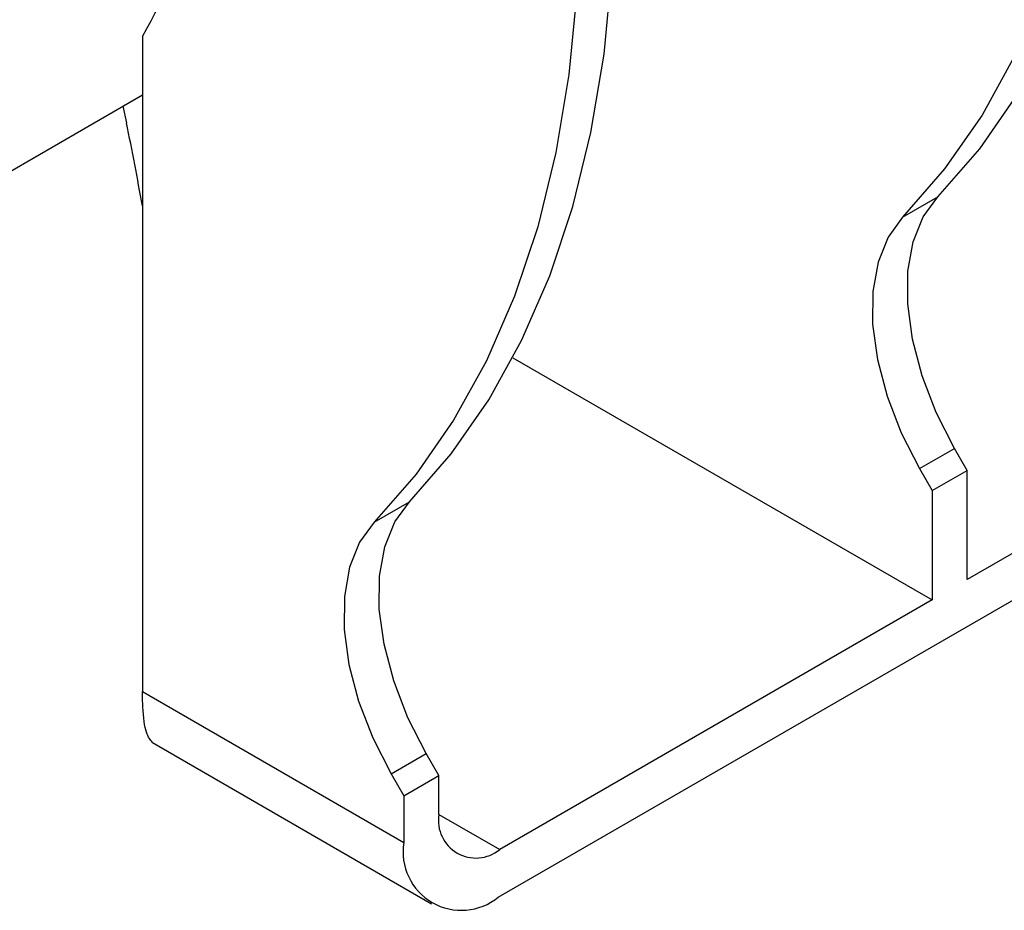
# Model space of a CAD drawing. Units: millimetres. Extents: x -121 to 664, y -32 to 370.
# Drawn here: x 378 to 389, y 131 to 140 of the extents above; entities that cross this region are included whole.
import ezdxf

# ---------------------------------------------------------------- set-up
doc = ezdxf.new("R2010")
doc.units = ezdxf.units.MM

msp = doc.modelspace()

# ---------------------------------------------------------------- linework, layer by layer
at = {"color": 7, "linetype": 'Continuous', "lineweight": 25}
for p, q in [((379.5331, 140.0174), (379.5331, 133.1562)), ((383.2604, 131.0043), (398.251, 139.6582)), ((377.4089, 138.1781), (379.5331, 139.4044)), ((379.3283, 139.2862), (379.3661, 139.1127)), ((387.4949, 138.1247), (387.8626, 138.337)), ((393.339, 137.3125), (388.1724, 134.3299)), ((383.4129, 136.653), (387.8047, 134.1176)), ((387.6717, 135.4912), (388.0394, 135.7035)), ((388.1724, 135.4731), (388.0394, 135.7035)), ((387.6717, 135.4912), (387.8047, 135.2608)), ((387.8047, 135.2608), (388.1724, 135.4731)), ((388.1724, 134.3299), (388.1724, 135.4731)), ((387.8047, 135.2608), (387.8047, 134.1176)), ((381.9607, 134.9299), (382.3284, 135.1421)), ((387.8047, 134.1176), (383.2745, 131.5024)), ((379.5331, 133.1562), (382.2704, 131.576)), ((379.6373, 132.6225), (382.5604, 130.935)), ((382.1374, 132.2963), (382.5051, 132.5086)), ((382.6381, 132.2782), (382.5051, 132.5086)), ((382.1374, 132.2963), (382.2704, 132.0659)), ((382.2704, 132.0659), (382.6381, 132.2782)), ((382.6381, 131.8699), (382.6381, 132.2782)), ((382.2704, 132.0659), (382.2704, 131.576))]:
    msp.add_line(p, q, dxfattribs=at)
at = {"color": 8, "linetype": 'Continuous', "lineweight": 25}
msp.add_line((382.6381, 131.8698), (383.2745, 131.5024), dxfattribs=at)
at = {"color": 7, "linetype": 'Continuous', "lineweight": 25, "flags": 128}
for points in [[(387.8626, 138.337), (388.3018, 138.8413), (388.6945, 139.4057), (389.0386, 140.0277), (389.3327, 140.7041), (389.5753, 141.4319), (389.7652, 142.2073), (389.9015, 143.0268), (389.9835, 143.8863), (390.0109, 144.7818)], [(389.6432, 144.5695), (389.6158, 143.6741), (389.5338, 142.8145), (389.3975, 141.995), (389.2076, 141.2196), (388.965, 140.4919), (388.6709, 139.8154), (388.3268, 139.1935), (387.9341, 138.629), (387.4949, 138.1247)], [(382.3284, 135.1421), (382.7675, 135.6464), (383.1602, 136.2108), (383.5043, 136.8328), (383.7984, 137.5093), (384.041, 138.237), (384.2309, 139.0124), (384.3672, 139.8319), (384.4492, 140.6914), (384.4766, 141.5869)], [(384.1089, 141.3747), (384.0815, 140.4792), (383.9995, 139.6196), (383.8632, 138.8002), (383.6733, 138.0247), (383.4307, 137.297), (383.1367, 136.6205), (382.7925, 135.9986), (382.3998, 135.4341), (381.9607, 134.9299)], [(388.0394, 135.7035), (387.8476, 136.0786), (387.6989, 136.4636), (387.5979, 136.8465), (387.5478, 137.2154), (387.5501, 137.559), (387.6047, 137.8666), (387.71, 138.1286), (387.8626, 138.337)], [(387.4949, 138.1247), (387.3423, 137.9164), (387.237, 137.6543), (387.1824, 137.3468), (387.1801, 137.0032), (387.2303, 136.6342), (387.3312, 136.2513), (387.4799, 135.8663), (387.6717, 135.4912)], [(382.5051, 132.5086), (382.3133, 132.8837), (382.1646, 133.2687), (382.0637, 133.6516), (382.0135, 134.0206), (382.0158, 134.3642), (382.0705, 134.6717), (382.1757, 134.9338), (382.3284, 135.1421)], [(381.9607, 134.9299), (381.808, 134.7215), (381.7028, 134.4595), (381.6481, 134.1519), (381.6458, 133.8083), (381.696, 133.4393), (381.7969, 133.0564), (381.9456, 132.6715), (382.1374, 132.2963)]]:
    msp.add_lwpolyline(points, dxfattribs=at)
at = {"color": 7, "linetype": 'Continuous', "lineweight": 25}
for centre, radius, start, end in [((374.7124, 142.8085), 5.5705, 329.9299, 345.23466), ((383.0261, 131.807), 0.393, 170.78596, 309.20329), ((382.8739, 131.4781), 0.6114, 170.78596, 309.20329)]:
    msp.add_arc(centre, radius, start, end, dxfattribs=at)
msp.add_ellipse((357.1328, 145.1502), major_axis=(-16.2641, 28.1688), ratio=0.5773346, start_param=4.1557973, end_param=4.1858675, dxfattribs=at)
msp.add_open_spline([(379.6389, 132.6248), (379.6161, 132.6504), (379.5692, 132.7028), (379.5368, 132.9239), (379.534, 133.1022), (379.5331, 133.1562)], degree=3, knots=[0, 0, 0, 0, 0.3993238, 0.8182853, 1, 1, 1, 1], dxfattribs=at)

doc.saveas('drawing.dxf')
